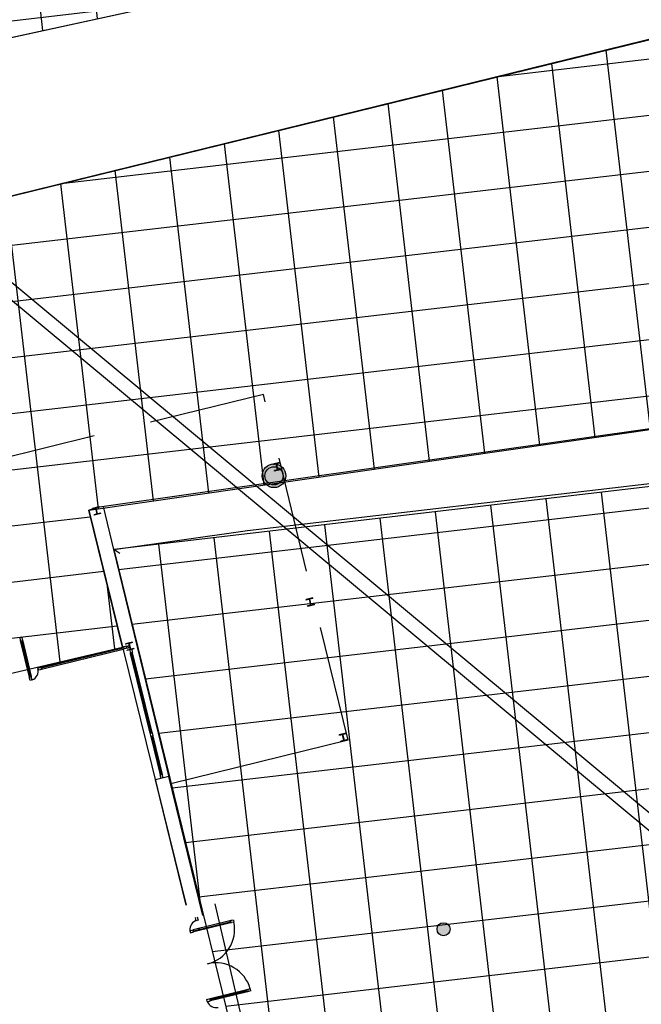
# Model space of a CAD drawing. Extents: x 255846 to 256082, y 342064 to 342429.
# Drawn here: x 255920 to 255933, y 342379 to 342400 of the extents above; entities that cross this region are included whole.
import ezdxf

# ---------------------------------------------------------------- set-up
doc = ezdxf.new("R2010")
doc.units = 0
doc.header["$LTSCALE"] = 10
doc.header["$MEASUREMENT"] = 0
doc.linetypes.add('HIDDEN', pattern=[0.375, 0.25, -0.125])
doc.layers.get('0').update_dxf_attribs({"color": 9, "linetype": 'CONTINUOUS'})
doc.layers.add('Layer6', color=8, linetype='CONTINUOUS')

# ---------------------------------------------------------------- blocks, each defined once
blk = doc.blocks.new('LAMP-SOL')
at = {"linetype": 'Continuous'}
blk.add_hatch(color=21, dxfattribs=at).paths.add_polyline_path([(-140, 0, 1), (140, 0, 1)])
blk.add_circle((0, 0), 140, dxfattribs=at)
blk = doc.blocks.new('CORB')
at = {"linetype": 'Continuous'}
h = blk.add_hatch(color=30, dxfattribs=at)
h.paths.add_polyline_path([(195, 0, 1), (-195, 0, 1)], flags=16)
h.paths.add_polyline_path([(255, 0, 1), (-255, 0, 1)])
h.paths.add_polyline_path([(-195, 0, -1), (195, 0, -1)], flags=0)
for radius in [255, 195]:
    blk.add_circle((0, 0), radius, dxfattribs=at)

msp = doc.modelspace()

# ---------------------------------------------------------------- hatches: boundary and pattern name
at = {"layer": 'Layer6'}
h = msp.add_hatch(dxfattribs=at)
h.set_pattern_fill('NET', color=256, scale=9.6, angle=96.6276556, style=0)
edge = h.paths.add_edge_path()
edge.add_line((255877.779, 342390.514), (255983.596, 342413.516))
edge.add_line((255983.596, 342413.516), (255964.364, 342417.706))
edge.add_line((255964.364, 342417.706), (255931.323, 342413.523))
edge.add_line((255931.323, 342413.523), (255931.922, 342408.185))
edge.add_line((255931.922, 342408.185), (255903.922, 342404.022))
edge.add_line((255903.922, 342404.022), (255903.144, 342410.207))
edge.add_line((255903.144, 342410.207), (255901.372, 342409.927))
edge.add_line((255901.372, 342409.927), (255902.307, 342403.375))
edge.add_line((255902.307, 342403.375), (255879.93, 342400.207))
edge.add_line((255879.93, 342400.207), (255879.075, 342406.247))
edge.add_line((255879.075, 342406.247), (255879.932, 342406.368))
edge.add_line((255879.932, 342406.368), (255879.864, 342406.719))
edge.add_line((255879.864, 342406.719), (255866.342, 342404.852))
edge.add_line((255866.342, 342404.852), (255867.151, 342399.939))
edge.add_line((255867.151, 342399.939), (255845.552, 342396.889))
h = msp.add_hatch(dxfattribs=at)
h.set_pattern_fill('NET', color=256, scale=9.6, angle=96.6276556, style=0)
edge = h.paths.add_edge_path()
edge.add_line((255877.779, 342378.771), (255883.903, 342380.269))
edge.add_line((255883.903, 342380.269), (255885.173, 342374.572))
edge.add_line((255885.173, 342374.572), (255889.398, 342375.607))
edge.add_line((255889.398, 342375.607), (255888.006, 342381.289))
edge.add_line((255888.006, 342381.289), (255892.522, 342382.396))
edge.add_line((255892.522, 342382.396), (255893.942, 342376.6))
edge.add_line((255893.942, 342376.6), (255898.157, 342377.676))
edge.add_line((255898.157, 342377.676), (255896.747, 342383.431))
edge.add_line((255896.747, 342383.431), (255901.264, 342384.537))
edge.add_line((255901.264, 342384.537), (255901.996, 342381.705))
edge.add_line((255901.996, 342381.705), (255907.726, 342383.141))
edge.add_line((255907.726, 342383.141), (255907.679, 342384.41))
edge.add_line((255907.679, 342384.41), (255910.325, 342385.059))
edge.add_line((255910.325, 342385.059), (255910.629, 342383.82))
edge.add_line((255910.629, 342383.82), (255922.16, 342386.514))
edge.add_line((255922.16, 342386.514), (255921.433, 342389.463))
edge.add_line((255921.433, 342389.463), (255994.783, 342399.998))
edge.add_line((255994.783, 342399.998), (255987.665, 342400.277))
edge.add_line((255987.665, 342400.277), (255988.144, 342412.525))
edge.add_line((255988.144, 342412.525), (255988.061, 342412.974))
edge.add_line((255988.061, 342412.974), (255864.574, 342382.69))
edge.add_line((255864.574, 342382.69), (255864.768, 342381.898))
edge.add_line((255864.768, 342381.898), (255860.301, 342380.804))
edge.add_line((255860.301, 342380.804), (255859.691, 342383.292))
edge.add_line((255859.691, 342383.292), (255856.173, 342382.751))
edge.add_line((255856.173, 342382.751), (255856.922, 342377.878))
edge.add_line((255856.922, 342377.878), (255846.508, 342375.326))
h = msp.add_hatch(dxfattribs=at)
h.set_pattern_fill('NET', color=256, scale=9.6, angle=96.6276556, style=0)
edge = h.paths.add_edge_path()
edge.add_line((255922.102, 342388.527), (255921.972, 342388.614))
edge.add_line((255921.972, 342388.614), (255926.114, 342371.707))
edge.add_line((255926.114, 342371.707), (256007.256, 342391.588))
edge.add_line((256007.256, 342391.588), (256005.561, 342398.427))
edge.add_line((256005.561, 342398.427), (255921.972, 342388.614))
h = msp.add_hatch(dxfattribs=at)
h.set_pattern_fill('NET', color=256, scale=9.6, angle=96.6276556, style=0)
edge = h.paths.add_edge_path()
edge.add_line((256005.919, 342322.726), (256005.934, 342322.703))
edge.add_line((256005.934, 342322.703), (255993.285, 342333.225))
edge.add_line((255993.285, 342333.225), (255991.459, 342348.938))
edge.add_line((255991.459, 342348.938), (255990.366, 342348.811))
edge.add_line((255990.366, 342348.811), (255992.059, 342334.245))
edge.add_line((255992.059, 342334.245), (255979.19, 342344.949))
edge.add_line((255979.19, 342344.949), (255979.273, 342351.634))
edge.add_line((255979.273, 342351.634), (255977.072, 342351.665))
edge.add_line((255977.072, 342351.665), (255975.862, 342351.682))
edge.add_line((255975.862, 342351.682), (255971.012, 342351.752))
edge.add_line((255971.012, 342351.752), (255957.902, 342362.657))
edge.add_line((255957.902, 342362.657), (255957.746, 342362.592))
edge.add_line((255957.746, 342362.592), (255950.594, 342360.708))
edge.add_line((255950.594, 342360.708), (255950.45, 342361.273))
edge.add_line((255950.45, 342361.273), (255930.49, 342356.204))
edge.add_line((255930.49, 342356.204), (255930.68, 342355.498))
edge.add_line((255930.68, 342355.498), (255921.626, 342353.419))
edge.add_line((255921.626, 342353.419), (255921.562, 342353.719))
edge.add_line((255921.562, 342353.719), (255913.624, 342352.042))
edge.add_line((255913.624, 342352.042), (255913.734, 342351.519))
edge.add_line((255913.734, 342351.519), (255909.347, 342350.601))
edge.add_line((255909.347, 342350.601), (255906.363, 342362.912))
edge.add_line((255906.363, 342362.912), (256030.824, 342396.878))
edge.add_line((256030.824, 342396.878), (256034.062, 342383.105))
edge.add_line((256034.062, 342383.105), (255994.665, 342372.633))
edge.add_line((255994.665, 342372.633), (255994.614, 342372.695))
edge.add_line((255994.614, 342372.695), (255987.092, 342370.649))
edge.add_line((255987.092, 342370.649), (255987.918, 342367.594))
edge.add_line((255987.918, 342367.594), (255988.176, 342366.649))
edge.add_line((255988.176, 342366.649), (255989.28, 342363.33))
edge.add_line((255989.28, 342363.33), (255993.77, 342364.468))
edge.add_line((255993.77, 342364.468), (255997.95, 342349.53))
edge.add_line((255997.95, 342349.53), (255998.577, 342349.701))
edge.add_line((255998.577, 342349.701), (256005.934, 342322.703))

# ---------------------------------------------------------------- linework, layer by layer
at = {"layer": 'Layer6', "linetype": 'Continuous'}
for p, q in [((255877.779, 342390.514), (255988.222, 342414.522)), ((255877.779, 342385.928), (255988.061, 342412.974)), ((255921.663, 342389.525), (255921.433, 342389.463)), ((255921.972, 342388.614), (255921.753, 342389.538)), ((255921.433, 342389.463), (255923.53, 342380.958)), ((255921.972, 342388.614), (255924.854, 342389.026)), ((255923.893, 342380.738), (255921.972, 342388.614))]:
    msp.add_line(p, q, dxfattribs=at)
at = {"layer": 'Layer6'}
for p, q in [((255988.061, 342412.974), (255864.574, 342382.69)), ((255921.433, 342389.463), (255994.783, 342399.998)), ((255994.758, 342399.939), (255921.663, 342389.525)), ((255924.854, 342389.026), (256005.561, 342398.427)), ((255925.546, 342390.487), (255925.4, 342390.451)), ((255925.402, 342390.441), (255925.4, 342390.451)), ((255925.47, 342390.458), (255925.402, 342390.441)), ((255925.478, 342390.47), (255925.408, 342390.453)), ((255925.501, 342390.332), (255925.433, 342390.315)), ((255925.581, 342390.341), (255925.436, 342390.305)), ((255925.581, 342390.341), (255925.436, 342390.305)), ((255925.501, 342390.332), (255925.47, 342390.458)), ((255925.548, 342390.477), (255925.48, 342390.46)), ((255925.511, 342390.334), (255925.48, 342390.46)), ((255925.579, 342390.351), (255925.511, 342390.334)), ((255925.548, 342390.477), (255925.546, 342390.487)), ((255925.581, 342390.341), (255925.579, 342390.351)), ((255925.436, 342390.305), (255925.433, 342390.315)), ((255921.661, 342389.535), (255921.515, 342389.499)), ((255921.517, 342389.489), (255921.515, 342389.499)), ((255921.585, 342389.506), (255921.517, 342389.489)), ((255921.593, 342389.518), (255921.523, 342389.501)), ((255921.616, 342389.38), (255921.585, 342389.506)), ((255921.663, 342389.525), (255921.595, 342389.508)), ((255921.626, 342389.382), (255921.595, 342389.508)), ((255921.663, 342389.525), (255921.661, 342389.535)), ((255922.16, 342386.514), (255921.433, 342389.463)), ((255921.616, 342389.38), (255921.548, 342389.363)), ((255921.551, 342389.353), (255921.548, 342389.363)), ((255921.696, 342389.389), (255921.551, 342389.353)), ((255921.696, 342389.389), (255921.551, 342389.353)), ((255921.694, 342389.399), (255921.626, 342389.382)), ((255921.696, 342389.389), (255921.694, 342389.399)), ((255926.26, 342387.573), (255926.114, 342387.537)), ((255926.262, 342387.563), (255926.26, 342387.573)), ((255926.116, 342387.527), (255926.114, 342387.537)), ((255926.184, 342387.544), (255926.116, 342387.527)), ((255926.192, 342387.556), (255926.122, 342387.539)), ((255926.215, 342387.418), (255926.147, 342387.401)), ((255926.15, 342387.391), (255926.147, 342387.401)), ((255926.295, 342387.427), (255926.15, 342387.391)), ((255926.295, 342387.427), (255926.15, 342387.391)), ((255926.215, 342387.418), (255926.184, 342387.544)), ((255926.262, 342387.563), (255926.194, 342387.546)), ((255926.225, 342387.42), (255926.194, 342387.546)), ((255926.293, 342387.437), (255926.225, 342387.42)), ((255926.295, 342387.427), (255926.293, 342387.437)), ((255919.991, 342386.725), (255919.948, 342386.714)), ((255919.991, 342386.725), (255920.003, 342386.676)), ((255910.629, 342383.82), (255922.16, 342386.514)), ((255919.948, 342386.714), (255919.96, 342386.665)), ((255919.964, 342386.666), (255919.96, 342386.665)), ((255919.966, 342386.662), (255919.961, 342386.66)), ((255919.961, 342386.66), (255920.155, 342385.87)), ((255919.961, 342386.66), (255919.966, 342386.641)), ((255919.964, 342386.666), (255919.966, 342386.662)), ((255920.009, 342386.652), (255919.966, 342386.641)), ((255920.172, 342385.874), (255919.983, 342386.645)), ((255920.181, 342385.876), (255919.992, 342386.648)), ((255920.003, 342386.676), (255919.998, 342386.675)), ((255919.998, 342386.675), (255920, 342386.67)), ((255920.005, 342386.671), (255920, 342386.67)), ((255920.005, 342386.671), (255920.198, 342385.881)), ((255920.005, 342386.671), (255920.009, 342386.652)), ((255920.408, 342386.085), (255922.168, 342386.516)), ((255922.188, 342386.521), (255922.168, 342386.516)), ((255922.168, 342386.516), (255922.179, 342386.473)), ((255922.188, 342386.521), (255922.189, 342386.516)), ((255922.194, 342386.518), (255922.189, 342386.516)), ((255922.241, 342386.534), (255922.193, 342386.522)), ((255922.193, 342386.522), (255922.194, 342386.518)), ((255922.375, 342386.621), (255922.229, 342386.585)), ((255922.231, 342386.576), (255922.229, 342386.585)), ((255922.299, 342386.592), (255922.231, 342386.576)), ((255922.307, 342386.604), (255922.237, 342386.587)), ((255922.241, 342386.534), (255922.309, 342386.551)), ((255922.252, 342386.491), (255922.241, 342386.534)), ((255922.25, 342386.529), (255922.304, 342386.542)), ((255922.257, 342386.499), (255922.25, 342386.529)), ((255922.252, 342386.491), (255922.32, 342386.507)), ((255922.257, 342386.499), (255922.312, 342386.512)), ((255922.297, 342386.602), (255922.258, 342386.592)), ((255922.33, 342386.466), (255922.299, 342386.592)), ((255922.312, 342386.512), (255922.304, 342386.542)), ((255922.377, 342386.611), (255922.309, 342386.595)), ((255922.34, 342386.468), (255922.309, 342386.595)), ((255922.377, 342386.611), (255922.375, 342386.621)), ((255922.173, 342386.499), (255920.412, 342386.068)), ((255922.175, 342386.49), (255920.415, 342386.058)), ((255920.419, 342386.041), (255922.179, 342386.473)), ((255922.199, 342386.477), (255922.179, 342386.473)), ((255922.202, 342386.484), (255922.197, 342386.482)), ((255922.197, 342386.482), (255922.199, 342386.477)), ((255922.202, 342386.484), (255922.203, 342386.479)), ((255922.252, 342386.491), (255922.203, 342386.479)), ((255922.33, 342386.466), (255922.262, 342386.449)), ((255922.265, 342386.44), (255922.262, 342386.449)), ((255922.41, 342386.475), (255922.265, 342386.44)), ((255922.41, 342386.475), (255922.265, 342386.44)), ((255922.316, 342386.452), (255922.327, 342386.403)), ((255922.332, 342386.405), (255922.327, 342386.403)), ((255922.333, 342386.4), (255922.329, 342386.399)), ((255922.329, 342386.399), (255922.333, 342386.379)), ((255922.332, 342386.405), (255922.333, 342386.4)), ((255922.377, 342386.39), (255922.333, 342386.379)), ((255922.754, 342384.662), (255922.333, 342386.379)), ((255922.408, 342386.485), (255922.34, 342386.468)), ((255922.35, 342386.383), (255922.771, 342384.666)), ((255922.359, 342386.463), (255922.371, 342386.414)), ((255922.36, 342386.386), (255922.781, 342384.669)), ((255922.371, 342386.414), (255922.366, 342386.413)), ((255922.366, 342386.413), (255922.367, 342386.408)), ((255922.372, 342386.409), (255922.367, 342386.408)), ((255922.372, 342386.409), (255922.377, 342386.39)), ((255922.798, 342384.673), (255922.377, 342386.39)), ((255922.41, 342386.475), (255922.408, 342386.485)), ((255920.389, 342386.08), (255920.408, 342386.085)), ((255920.389, 342386.08), (255920.39, 342386.075)), ((255920.408, 342386.085), (255920.419, 342386.041)), ((255920.198, 342385.881), (255920.155, 342385.87)), ((255920.159, 342385.85), (255920.155, 342385.87)), ((255920.203, 342385.861), (255920.198, 342385.881)), ((255920.335, 342386.067), (255920.384, 342386.079)), ((255920.335, 342386.067), (255920.346, 342386.024)), ((255920.346, 342386.024), (255920.394, 342386.035)), ((255920.384, 342386.079), (255920.385, 342386.074)), ((255920.385, 342386.074), (255920.39, 342386.075)), ((255920.393, 342386.04), (255920.398, 342386.041)), ((255920.393, 342386.04), (255920.394, 342386.035)), ((255920.398, 342386.041), (255920.399, 342386.037)), ((255920.399, 342386.037), (255920.419, 342386.041)), ((255920.164, 342385.852), (255920.159, 342385.85)), ((255920.165, 342385.847), (255920.16, 342385.846)), ((255920.172, 342385.797), (255920.16, 342385.846)), ((255920.165, 342385.847), (255920.164, 342385.852)), ((255920.216, 342385.808), (255920.172, 342385.797)), ((255920.203, 342385.861), (255920.198, 342385.86)), ((255920.199, 342385.855), (255920.198, 342385.86)), ((255920.204, 342385.856), (255920.199, 342385.855)), ((255920.216, 342385.808), (255920.204, 342385.856)), ((255922.798, 342384.673), (255922.754, 342384.662)), ((255922.754, 342384.662), (255922.759, 342384.643)), ((255922.764, 342384.644), (255922.759, 342384.643)), ((255922.765, 342384.639), (255922.76, 342384.638)), ((255922.76, 342384.638), (255922.766, 342384.613)), ((255922.765, 342384.639), (255922.764, 342384.644)), ((255922.771, 342384.615), (255922.766, 342384.613)), ((255922.772, 342384.61), (255922.767, 342384.609)), ((255922.767, 342384.609), (255922.772, 342384.589)), ((255922.771, 342384.615), (255922.772, 342384.61)), ((255922.816, 342384.6), (255922.772, 342384.589)), ((255922.798, 342384.673), (255922.803, 342384.653)), ((255922.803, 342384.653), (255922.798, 342384.652)), ((255922.799, 342384.647), (255922.798, 342384.652)), ((255922.804, 342384.648), (255922.799, 342384.647)), ((255922.804, 342384.648), (255922.81, 342384.624)), ((255922.81, 342384.624), (255922.805, 342384.623)), ((255922.805, 342384.623), (255922.806, 342384.618)), ((255922.811, 342384.619), (255922.806, 342384.618)), ((255922.811, 342384.619), (255922.816, 342384.6)), ((255922.816, 342384.6), (255923.018, 342383.774)), ((255926.974, 342384.659), (255926.828, 342384.623)), ((255926.83, 342384.614), (255926.828, 342384.623)), ((255926.898, 342384.63), (255926.83, 342384.614)), ((255926.906, 342384.642), (255926.836, 342384.625)), ((255926.929, 342384.504), (255926.898, 342384.63)), ((255926.976, 342384.649), (255926.908, 342384.633)), ((255926.939, 342384.506), (255926.908, 342384.633)), ((255926.976, 342384.649), (255926.974, 342384.659)), ((255922.772, 342384.589), (255922.974, 342383.764)), ((255922.991, 342383.768), (255922.789, 342384.593)), ((255923.001, 342383.77), (255922.799, 342384.596)), ((255927.018, 342384.508), (255923.199, 342383.572)), ((255926.929, 342384.504), (255926.861, 342384.487)), ((255926.864, 342384.478), (255926.861, 342384.487)), ((255927.009, 342384.513), (255926.864, 342384.478)), ((255927.009, 342384.513), (255926.864, 342384.478)), ((255927.007, 342384.523), (255926.939, 342384.506)), ((255927.009, 342384.513), (255927.007, 342384.523)), ((255923.018, 342383.774), (255922.974, 342383.764)), ((255922.979, 342383.744), (255922.974, 342383.764)), ((255923.023, 342383.755), (255923.018, 342383.774)), ((255923.023, 342383.755), (255923.018, 342383.754)), ((255923.019, 342383.749), (255923.018, 342383.754)), ((255923.024, 342383.75), (255923.019, 342383.749)), ((255923.036, 342383.701), (255923.024, 342383.75)), ((255923.16, 342383.732), (255922.868, 342383.66)), ((255923.53, 342380.958), (255922.868, 342383.66)), ((255922.984, 342383.745), (255922.979, 342383.744)), ((255922.985, 342383.74), (255922.98, 342383.739)), ((255922.992, 342383.691), (255922.98, 342383.739)), ((255922.985, 342383.74), (255922.984, 342383.745)), ((255923.893, 342380.738), (255923.16, 342383.732)), ((255923.893, 342380.738), (255923.822, 342381.03)), ((255924.149, 342380.986), (255926.243, 342372.012)), ((255924.475, 342380.621), (255923.685, 342380.427)), ((255923.689, 342380.41), (255924.479, 342380.604)), ((255923.691, 342380.401), (255924.482, 342380.594)), ((255924.486, 342380.577), (255923.696, 342380.384)), ((255923.725, 342380.697), (255923.743, 342380.624)), ((255923.787, 342380.635), (255923.743, 342380.624)), ((255923.769, 342380.708), (255923.787, 342380.635)), ((255924.495, 342380.626), (255924.475, 342380.621)), ((255924.475, 342380.621), (255924.486, 342380.577)), ((255924.505, 342380.582), (255924.486, 342380.577)), ((255924.495, 342380.626), (255924.496, 342380.621)), ((255924.501, 342380.622), (255924.496, 342380.621)), ((255924.548, 342380.639), (255924.499, 342380.627)), ((255924.499, 342380.627), (255924.501, 342380.622)), ((255924.509, 342380.588), (255924.504, 342380.587)), ((255924.504, 342380.587), (255924.505, 342380.582)), ((255924.509, 342380.588), (255924.51, 342380.583)), ((255924.559, 342380.595), (255924.51, 342380.583)), ((255924.548, 342380.639), (255924.559, 342380.595)), ((255923.612, 342380.409), (255923.661, 342380.421)), ((255923.612, 342380.409), (255923.623, 342380.366)), ((255923.623, 342380.366), (255923.671, 342380.378)), ((255923.661, 342380.421), (255923.662, 342380.417)), ((255923.662, 342380.417), (255923.667, 342380.418)), ((255923.665, 342380.423), (255923.685, 342380.427)), ((255923.665, 342380.423), (255923.667, 342380.418)), ((255923.67, 342380.383), (255923.675, 342380.384)), ((255923.67, 342380.383), (255923.671, 342380.378)), ((255923.675, 342380.384), (255923.676, 342380.379)), ((255923.676, 342380.379), (255923.696, 342380.384)), ((255923.685, 342380.427), (255923.696, 342380.384)), ((255924.838, 342379.14), (255924.048, 342378.946)), ((255924.052, 342378.929), (255924.842, 342379.123)), ((255924.054, 342378.919), (255924.845, 342379.113)), ((255924.849, 342379.096), (255924.058, 342378.902)), ((255924.858, 342379.145), (255924.838, 342379.14)), ((255924.849, 342379.096), (255924.838, 342379.14)), ((255924.868, 342379.101), (255924.849, 342379.096)), ((255924.859, 342379.14), (255924.858, 342379.145)), ((255924.864, 342379.141), (255924.859, 342379.14)), ((255924.911, 342379.158), (255924.862, 342379.146)), ((255924.864, 342379.141), (255924.862, 342379.146)), ((255924.872, 342379.107), (255924.867, 342379.106)), ((255924.868, 342379.101), (255924.867, 342379.106)), ((255924.873, 342379.102), (255924.872, 342379.107)), ((255924.922, 342379.114), (255924.873, 342379.102)), ((255924.922, 342379.114), (255924.911, 342379.158)), ((255923.975, 342378.928), (255924.023, 342378.94)), ((255923.986, 342378.885), (255923.975, 342378.928)), ((255923.986, 342378.885), (255924.034, 342378.896)), ((255924.025, 342378.935), (255924.023, 342378.94)), ((255924.025, 342378.935), (255924.029, 342378.937)), ((255924.028, 342378.941), (255924.048, 342378.946)), ((255924.029, 342378.937), (255924.028, 342378.941)), ((255924.033, 342378.901), (255924.038, 342378.903)), ((255924.034, 342378.896), (255924.033, 342378.901)), ((255924.039, 342378.898), (255924.038, 342378.903)), ((255924.039, 342378.898), (255924.058, 342378.902)), ((255924.058, 342378.902), (255924.048, 342378.946))]:
    msp.add_line(p, q, dxfattribs=at)
at = {"layer": 'Layer6', "linetype": 'HIDDEN'}
for p, q in [((255925.194, 342391.952), (255877.779, 342380.335)), ((255927.018, 342384.508), (255925.194, 342391.952))]:
    msp.add_line(p, q, dxfattribs=at)
at = {"layer": 'Layer6'}
for points in [[(255877.779, 342390.514), (255983.596, 342413.516), (255964.364, 342417.706), (255931.323, 342413.523), (255931.922, 342408.185), (255903.922, 342404.022), (255903.144, 342410.207), (255901.372, 342409.927), (255902.307, 342403.375), (255879.93, 342400.207), (255879.075, 342406.247), (255879.932, 342406.368), (255879.864, 342406.719), (255866.342, 342404.852), (255867.151, 342399.939), (255845.552, 342396.889)], [(255907.552, 342404.539), (255971.012, 342351.752)], [(255907.148, 342404.485), (255957.568, 342362.545)], [(255922.102, 342388.527), (255921.972, 342388.614), (255926.114, 342371.707), (256007.256, 342391.588), (256005.561, 342398.427), (255921.972, 342388.614)]]:
    msp.add_lwpolyline(points, dxfattribs=at)
for centre, radius, start, end in [((255920.146, 342385.998), 0.0167, 121.2325, 266.3008), ((255920.146, 342385.998), 0.0167, 301.2325, 86.3008), ((255920.146, 342385.998), 0.201, 290.1854, 13.7667), ((255923.813, 342380.436), 0.201, 103.7667, 187.3479), ((255923.813, 342380.436), 0.762, 283.7667, 12.0757), ((255923.813, 342380.436), 0.0167, 31.2325, 176.3008), ((255923.813, 342380.436), 0.0167, 211.2325, 356.3008), ((255924.176, 342378.954), 0.762, 15.4576, 103.7667), ((255924.176, 342378.954), 0.201, 200.1854, 283.7667), ((255924.176, 342378.954), 0.0167, 31.2325, 176.3008), ((255924.176, 342378.954), 0.0167, 211.2325, 356.3008)]:
    msp.add_arc(centre, radius, start, end, dxfattribs=at)

# ---------------------------------------------------------------- block references
at = {"layer": 'Layer6', "linetype": 'Continuous', "xscale": 0.001, "yscale": 0.001, "zscale": 0.001, "rotation": 8.575680220921651}
msp.add_blockref('CORB', (255925.423, 342390.202), dxfattribs=at)
at = {"layer": 'Layer6', "xscale": 0.001, "yscale": 0.001, "zscale": 0.001, "rotation": 8.743335835388256}
msp.add_blockref('LAMP-SOL', (255929.072, 342380.442), dxfattribs=at)

doc.saveas('drawing.dxf')
